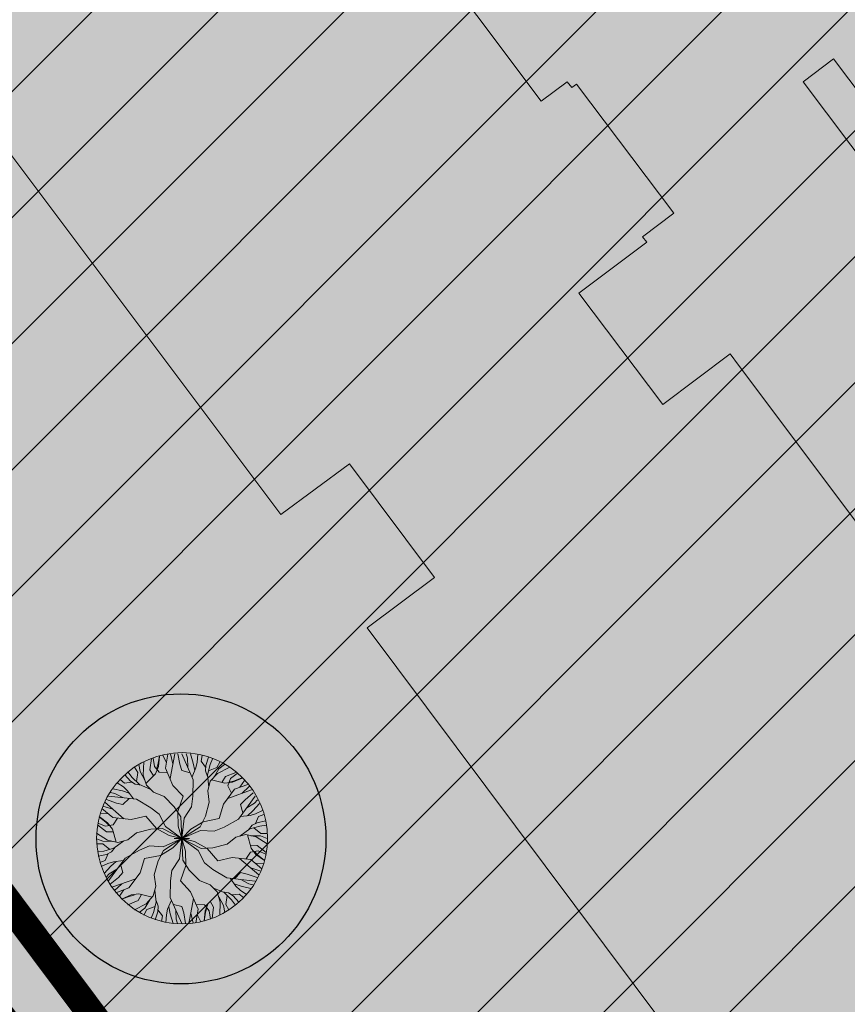
# Model space of a CAD drawing. Extents: x 651840 to 663656, y 6473106 to 6481489.
# Drawn here: x 657135 to 657164, y 6475633 to 6475667 of the extents above; entities that cross this region are included whole.
import ezdxf

# ---------------------------------------------------------------- set-up
doc = ezdxf.new("R2010")
doc.units = 0
doc.header["$MEASUREMENT"] = 0
doc.linetypes.add('Dash Dot', pattern=[1, 0.5, -0.25, 0, -0.25])
doc.linetypes.add('DASHED2', pattern=[0.375, 0.25, -0.125])
for name, color, linetype in [('_haljastus', 7, 'Continuous'), ('dp_hoonestusala', 7, 'Continuous'), ('dp_suurim lubatud ehitisealunepind', 7, 'Continuous')]:
    doc.layers.add(name, color=color, linetype=linetype)
for name, color, linetype, lineweight in [('hoonestusala', 250, 'Dash Dot', 15), ('muru', 70, 'Continuous', 9), ('mõõt', 7, 'Continuous', 0), ('puu leht ol', 7, 'Continuous', 9), ('puu leht uus 3', 76, 'Continuous', 9), ('t el valgus', 3, 'M_PINGE', 5)]:
    doc.layers.add(name, color=color, linetype=linetype, lineweight=lineweight)
doc.layers.add('pöörderaadius_dwg', color=7, linetype='Continuous', lineweight=9, true_color=0x767676)
doc.styles.add('TEKST', font='romans.shx')
doc.linetypes.add('M_PINGE', pattern='A,0.5,-0.1,["V",TEKST,S=0.1,R=270,X=0,Y=0.0475],0.5,["V",TEKST,S=0.1,R=90,X=0,Y=-0.0475],-0.1', length=1.2)

# ---------------------------------------------------------------- blocks, each defined once
blk = doc.blocks.new('pöörderaadius_dwg_auto5-552009-Asendiplaan 1-1000 v2')
at = {"color": 1, "lineweight": 5}
for p, q in [((7015, 17966), (-790, 8381)), ((216, 10356), (-190, 7883)), ((1620, 5947), (1683, 6329)), ((2040, 6033), (2015, 5882))]:
    blk.add_line(p, q, dxfattribs=at)
at = {"color": 1, "lineweight": 5, "flags": 128}
for points in [[(-867, 8445), (-840, 8477), (-763, 8696), (-576, 9136), (-366, 9561), (-134, 9972), (118, 10372), (491, 10915), (890, 11450), (1314, 11977), (1759, 12497), (2224, 13011), (2705, 13521), (3201, 14027), (3706, 14533), (4218, 15041), (4730, 15553), (5120, 15954), (5501, 16360), (5873, 16772), (6236, 17188), (6590, 17607), (6938, 18030), (9031, 16325), (6348, 13029), (6004, 12607), (5663, 12186), (5327, 11767), (4997, 11351), (4677, 10938), (4372, 10531), (4000, 10011), (3657, 9498), (3345, 8994), (3067, 8498), (2822, 8012), (2610, 7534), (2432, 7068), (2287, 6612), (2175, 6170), (2134, 5955)], [(1134, 6784), (8954, 16388), (7015, 17966)], [(2040, 6033), (2683, 9951), (216, 10356)], [(5864, -10719), (5217, -10085), (3463, -8298), (3079, -7938), (2648, -7597), (2171, -7270), (1653, -6948), (1094, -6622), (499, -6280), (-323, -5750), (-1091, -5143), (-1796, -4466), (-2433, -3723), (-2995, -2922), (-3478, -2072), (-3876, -1178), (-4186, -250), (-4406, 703), (-4533, 1673), (-4543, 2403), (-4463, 3084), (-4305, 3709), (-4082, 4276), (-3804, 4784), (-3480, 5234), (-2577, 6343), (-867, 8445)], [(-790, 8381), (-1578, 7412), (361, 5834), (1134, 6784)], [(-190, 7883), (-1990, -3074), (477, -3479), (2040, 6033)], [(1683, 6329), (1785, 6949), (1982, 6917), (1861, 6181)], [(1861, 6181), (1982, 6917), (2180, 6885), (2040, 6033)], [(1861, 6181), (1818, 5915), (1620, 5947)], [(2015, 5882), (1818, 5915), (1861, 6181)], [(2134, 5955), (2093, 5741), (2052, 5436), (2025, 5129), (2011, 4817), (2011, 4494), (2026, 4159), (2056, 3809), (2415, 1969), (3106, 12), (4073, -1968), (5257, -3922), (6607, -5829), (8087, -7682), (8678, -8354)], [(-1531, 5491), (-1856, 5052), (-2139, 4581), (-2372, 4074), (-2548, 3532), (-2656, 2957), (-2688, 2354), (-2662, 1957), (-2635, 1559)], [(-2635, 1559), (-2507, 772), (-2303, 2), (-2025, -746), (-1677, -1463), (-1262, -2143), (-783, -2780), (-244, -3368)], [(-244, -3368), (348, -3901), (989, -4375), (1225, -4532), (1461, -4690), (1916, -4999), (2352, -5312)], [(2352, -5312), (2767, -5634), (3158, -5973)], [(3158, -5973), (3523, -6333), (4381, -7226), (5239, -8119), (6990, -9871)]]:
    blk.add_lwpolyline(points, dxfattribs=at)
for points in [[(4722, 14517), (4567, 14643), (5209, 15431), (5053, 15557), (4412, 14769), (4567, 14643), (5209, 15431), (5364, 15304)], [(4562, 14320), (3920, 13532), (3765, 13658), (3610, 13784), (4252, 14572), (4407, 14446)], [(4407, 14446), (3765, 13658)], [(6837, 14105), (6196, 13317), (6040, 13443), (6682, 14231)], [(6992, 13979), (6351, 13191), (6196, 13317), (6837, 14105)], [(5394, 12332), (6035, 13120), (5394, 12332), (5239, 12458), (5880, 13246), (6035, 13120), (6190, 12994), (5549, 12206)], [(220, 9621), (375, 9495), (-266, 8707), (-421, 8833)], [(375, 9495), (530, 9368), (-111, 8580), (-266, 8707)], [(1207, 7507), (1849, 8295), (2004, 8169), (1362, 7381), (1517, 7255), (2159, 8042), (2004, 8169), (1362, 7381)], [(-452, 6287), (-287, 7290), (-90, 7257), (107, 7225), (-57, 6223), (-255, 6255), (-90, 7257), (-255, 6255)], [(-201, 5144), (-2140, 6722), (-3403, 5171), (-1464, 3593)], [(-2666, 5760), (-2821, 5886), (-2179, 6674), (-2024, 6548)], [(-461, 5002), (-658, 5034), (-493, 6037), (-296, 6004)], [(-98, 5972), (-263, 4969), (-461, 5002), (-296, 6004)], [(-1657, 5336), (-1376, 5365), (-1404, 5646), (-1686, 5617)], [(1776, 5664), (1974, 5631), (1809, 4629), (1612, 4661), (1414, 4694), (1579, 5696), (1776, 5664), (1612, 4661)], [(-882, 4308), (-1037, 4434), (-396, 5222), (-241, 5096)], [(-175, -97), (316, -986), (-175, -97), (0, 0), (491, -889), (316, -986), (141, -1083), (-350, -193)], [(-1522, -2002), (-1697, -2098), (-2188, -1209), (-2013, -1112), (-1522, -2002), (-2013, -1112), (-1838, -1016), (-1347, -1905)], [(-381, -4481), (587, -6231), (2775, -5022), (1808, -3272)], [(2474, -4018), (2363, -4184), (1518, -3620), (1629, -3454)], [(1252, -4230), (727, -4520), (1086, -4550)], [(1086, -4550), (1164, -4279), (892, -4200), (814, -4472)], [(-385, -4566), (461, -5130), (350, -5296), (-496, -4733)]]:
    blk.add_lwpolyline(points, close=True, dxfattribs=at)
blk = doc.blocks.new('pöörderaadius_dwg-552008-Asendiplaan 1-1000 v2')
at = {"layer": 'pöörderaadius_dwg', "color": 5, "lineweight": 0, "extrusion": (0, 0, -1), "zscale": -1, "rotation": 135.6877149904988}
blk.add_blockref('pöörderaadius_dwg_auto5-552009-Asendiplaan 1-1000 v2', (-19559, 20731), dxfattribs=at)
blk = doc.blocks.new('puu leht ol')
at = {"layer": 'puu leht ol'}
for points in [[(-0.266, 0), (0.266, 0)], [(0.012, 0.3), (0.012, -0.277)]]:
    blk.add_lwpolyline(points, dxfattribs=at)
blk.add_circle((0.012, 0.012, 104.737), 3, dxfattribs=at)
blk.add_point((0.012, 0), dxfattribs=at)

msp = doc.modelspace()

# ---------------------------------------------------------------- hatches: boundary and pattern name
at = {"layer": '_haljastus', "transparency": 33554582}
h = msp.add_hatch(color=5, dxfattribs=at)
h.dxf.hatch_style = 1
edge = h.paths.add_edge_path()
edge.add_arc((657229.112, 6475663.621), 2.145, 0, 360)
edge = h.paths.add_edge_path()
edge.add_arc((657219.153, 6475650.078), 1.81, 0, 360)
edge = h.paths.add_edge_path()
edge.add_arc((657238.805, 6475656.886), 2.026, 0, 360)
edge = h.paths.add_edge_path()
edge.add_arc((657229.909, 6475630.485), 2.636, 0, 360)
edge = h.paths.add_edge_path()
edge.add_arc((657293.032, 6475649.474), 3.438, 0, 360)
edge = h.paths.add_edge_path()
edge.add_arc((657301.392, 6475650.457), 3.344, 0, 360)
edge = h.paths.add_edge_path()
edge.add_arc((657304.267, 6475643.047), 2.232, 0, 360)
edge = h.paths.add_edge_path()
edge.add_arc((657257.375, 6475621.315), 1.604, 0, 360)
edge = h.paths.add_edge_path()
edge.add_arc((657260.932, 6475617.456), 1.004, 0, 360)
edge = h.paths.add_edge_path()
edge.add_arc((657270.042, 6475615.77), 2.599, 0, 360)
edge = h.paths.add_edge_path()
edge.add_arc((657262.57, 6475610.392), 0.894, 0, 360)
edge = h.paths.add_edge_path()
edge.add_arc((657257.187, 6475612.999), 1.009, 0, 360)
edge = h.paths.add_edge_path()
edge.add_arc((657235.811, 6475587.615), 2.904, 0, 360)
edge = h.paths.add_edge_path()
edge.add_arc((657140.816, 6475638.482), 5.085, 0, 360)
edge = h.paths.add_edge_path()
edge.add_arc((657158.306, 6475616.821), 4.301, 0, 360)
edge = h.paths.add_edge_path()
edge.add_arc((657239.942, 6475582.172), 1.666, 0, 360)
edge = h.paths.add_edge_path()
edge.add_arc((657242.951, 6475577.962), 2.45, 0, 360)
edge = h.paths.add_edge_path()
edge.add_arc((657249.283, 6475570.224), 3.524, 0, 360)
edge = h.paths.add_edge_path()
edge.add_arc((657245.824, 6475561.127), 1.744, 0, 360)
edge = h.paths.add_edge_path()
edge.add_arc((657241.072, 6475555.855), 1.744, 0, 360)
edge = h.paths.add_edge_path()
edge.add_arc((657265.585, 6475589.169), 3.424, 0, 360)
edge = h.paths.add_edge_path()
edge.add_arc((657271.402, 6475587.835), 1.272, 0, 360)
edge = h.paths.add_edge_path()
edge.add_arc((657276.63, 6475593.486), 1.426, 0, 360)
edge = h.paths.add_edge_path()
edge.add_arc((657301.801, 6475592.016), 2.815, 0, 360)
at = {"layer": 'dp_hoonestusala', "lineweight": 9}
h = msp.add_hatch(dxfattribs=at)
h.set_pattern_fill('ANSI31', scale=25, style=0)
h.set_pattern_definition([(45, (0, 0), (-2.2097086912, 2.2097086912), [])])
h.paths.add_polyline_path([(657100.574, 6475588.076), (657120.142, 6475602.758), (657145.653, 6475621.682), (657116.772, 6475660.295), (657179.254, 6475707.352), (657256.402, 6475606.87), (657208.339, 6475569.371), (657229.534, 6475541.639), (657202.914, 6475513.961), (657183.122, 6475539.74), (657160.569, 6475523.053), (657137.442, 6475553.806), (657130.232, 6475548.493)])
at = {"layer": 'dp_suurim lubatud ehitisealunepind', "transparency": 33554582}
h = msp.add_hatch(color=5, dxfattribs=at)
h.dxf.hatch_style = 1
h.paths.add_polyline_path([(657154.802, 6475585.839), (657153.369, 6475587.819), (657152.293, 6475589.491), (657150.114, 6475587.863), (657138.523, 6475603.326), (657131.984, 6475598.436), (657129.908, 6475596.883), (657126.639, 6475594.439), (657126.543, 6475594.367), (657125.456, 6475595.82), (657124.286, 6475594.948), (657125.372, 6475593.491), (657125.305, 6475593.441), (657124.853, 6475593.103), (657119.739, 6475599.955), (657103.373, 6475587.676), (657130.643, 6475551.28), (657135.296, 6475554.709), (657138.526, 6475557.089), (657139.45, 6475557.77), (657142.131, 6475554.216), (657144.386, 6475551.228), (657147.296, 6475547.37), (657149.659, 6475544.238), (657151.072, 6475542.366), (657149.461, 6475541.151), (657152.533, 6475537.066), (657154.15, 6475538.286), (657162.621, 6475527.059), (657167.791, 6475530.884), (657172.227, 6475534.166), (657175.094, 6475536.288), (657177.504, 6475538.071), (657180.767, 6475540.485), (657183.169, 6475542.262), (657183.529, 6475542.528), (657201.418, 6475518.71), (657212.739, 6475530.609), (657199.419, 6475548.167), (657208.524, 6475555.136), (657209.477, 6475553.891), (657210.554, 6475552.483), (657210.904, 6475552.751), (657211.977, 6475553.572), (657210.636, 6475555.324), (657209.947, 6475556.225), (657213.613, 6475559.031), (657199.083, 6475578.351), (657199.241, 6475578.47), (657199.213, 6475578.507), (657200.364, 6475579.372), (657200.412, 6475579.305), (657200.663, 6475579.487), (657199.626, 6475580.922), (657200.698, 6475581.725), (657202.212, 6475582.725), (657202.36, 6475582.833), (657201.495, 6475583.989), (657213.677, 6475593.106), (657215.038, 6475591.287), (657220.812, 6475595.67), (657222.635, 6475597.055), (657221.314, 6475598.821), (657223.8, 6475600.681), (657214.094, 6475613.53), (657213.313, 6475612.946), (657210.912, 6475611.15), (657204.522, 6475606.369), (657194.175, 6475620.141), (657197.262, 6475622.188), (657195.096, 6475625.018), (657188.938, 6475620.553), (657187.617, 6475619.558), (657187.315, 6475619.33), (657171.077, 6475640.841), (657184.64, 6475651.02), (657202.885, 6475626.578), (657203.636, 6475627.142), (657211.47, 6475633.031), (657215.829, 6475636.308), (657186.476, 6475675.472), (657184.091, 6475673.685), (657181.181, 6475677.505), (657183.567, 6475679.291), (657179.063, 6475685.301), (657180.27, 6475686.206), (657180.206, 6475686.29), (657181.465, 6475687.233), (657180.85, 6475688.095), (657179.565, 6475687.132), (657179.518, 6475687.193), (657178.319, 6475686.294), (657170.307, 6475696.985), (657165.675, 6475693.472), (657164.333, 6475695.242), (657161.847, 6475693.35), (657161.344, 6475694.012), (657155.589, 6475689.651), (657170.618, 6475669.636), (657171.24, 6475670.103), (657174.212, 6475666.145), (657173.587, 6475665.675), (657184.632, 6475651.033), (657171.077, 6475640.811), (657160.374, 6475655.094), (657160.081, 6475655.484), (657157.72, 6475653.707), (657154.778, 6475657.617), (657157.156, 6475659.407), (657157.014, 6475659.596), (657158.113, 6475660.421), (657154.694, 6475664.949), (657154.524, 6475664.821), (657154.367, 6475665.029), (657153.452, 6475664.343), (657142.136, 6475679.424), (657136.46, 6475675.21), (657136.878, 6475674.645), (657134.29, 6475672.729), (657135.717, 6475670.847), (657131.149, 6475667.385), (657144.322, 6475649.861), (657146.73, 6475651.628), (657149.707, 6475647.649), (657147.352, 6475645.887), (657157.76, 6475631.974), (657157.844, 6475631.862), (657157.75, 6475631.791), (657174.302, 6475609.728), (657169.406, 6475606.069), (657181.914, 6475589.411), (657170.76, 6475581.036), (657162.736, 6475591.781), (657161.204, 6475590.633), (657158.192, 6475588.377)])
h = msp.add_hatch(color=5, dxfattribs=at)
h.dxf.hatch_style = 1
h.paths.add_polyline_path([(657142.149, 6475679.407), (657155.589, 6475689.651), (657170.635, 6475669.649), (657171.24, 6475670.103), (657174.212, 6475666.145), (657173.625, 6475665.703), (657202.992, 6475626.664), (657226.641, 6475644.376), (657254.901, 6475607.568), (657205.949, 6475569.215), (657199.083, 6475578.351), (657199.241, 6475578.47), (657199.213, 6475578.507), (657200.364, 6475579.372), (657200.41, 6475579.307), (657200.663, 6475579.487), (657199.626, 6475580.922), (657200.698, 6475581.725), (657202.36, 6475582.833), (657201.495, 6475583.989), (657213.677, 6475593.106), (657215.038, 6475591.287), (657222.635, 6475597.055), (657221.421, 6475598.862), (657223.8, 6475600.681), (657214.094, 6475613.53), (657204.522, 6475606.369), (657194.175, 6475620.141), (657197.262, 6475622.188), (657195.096, 6475625.018), (657187.315, 6475619.33), (657160.081, 6475655.484), (657157.72, 6475653.707), (657154.778, 6475657.617), (657157.156, 6475659.407), (657157.014, 6475659.596), (657158.113, 6475660.421), (657154.694, 6475664.949), (657154.524, 6475664.821), (657154.367, 6475665.029), (657153.452, 6475664.343)])
at = {"layer": 'muru', "true_color": 0xafd9aa, "transparency": 33554534}
h = msp.add_hatch(color=9, dxfattribs=at)
h.dxf.hatch_style = 1
h.paths.add_polyline_path([(657086.572, 6475359.019), (656987.062, 6475590.099), (657064.512, 6475646.819), (657074.972, 6475639.109), (657083.212, 6475637.339), (657090.162, 6475636.769), (657094.662, 6475637.359), (657098.622, 6475638.609), (657100.832, 6475639.969), (657103.312, 6475642.129), (657104.962, 6475644.289), (657106.342, 6475647.189), (657109.592, 6475658.919), (657141.642, 6475682.539), (657158.782, 6475695.559), (657167.472, 6475704.879), (657241.132, 6475758.879), (657283.752, 6475773.099), (657289.092, 6475774.279), (657322.402, 6475701.659), (657353.692, 6475628.279), (657323.712, 6475605.429)])
h.paths.add_polyline_path([(657213.712, 6475663.434), (657227.597, 6475645.248), (657217.751, 6475637.68), (657203.736, 6475655.832)], flags=16)
h.paths.add_polyline_path([(657222.259, 6475679.033), (657227.756, 6475683.367), (657223.422, 6475688.864), (657217.925, 6475684.53)], flags=16)
h.paths.add_polyline_path([(657290.619, 6475686.319), (657294.895, 6475689.421), (657287.316, 6475699.803), (657283.04, 6475696.701)], flags=16)
h.paths.add_polyline_path([(657154.811, 6475585.851), (657153.378, 6475587.832), (657155.325, 6475589.273), (657154.144, 6475590.868), (657152.302, 6475589.504), (657150.123, 6475587.876), (657138.532, 6475603.339), (657131.993, 6475598.448), (657129.917, 6475596.896), (657126.648, 6475594.452), (657126.552, 6475594.379), (657125.465, 6475595.833), (657124.295, 6475594.961), (657125.381, 6475593.504), (657125.313, 6475593.454), (657124.862, 6475593.116), (657119.748, 6475599.968), (657103.382, 6475587.689), (657130.652, 6475551.293), (657135.305, 6475554.722), (657138.535, 6475557.102), (657139.459, 6475557.783), (657142.14, 6475554.229), (657144.394, 6475551.241), (657147.305, 6475547.383), (657149.668, 6475544.251), (657151.081, 6475542.379), (657149.47, 6475541.164), (657152.542, 6475537.079), (657154.159, 6475538.299), (657162.63, 6475527.072), (657167.8, 6475530.897), (657172.236, 6475534.179), (657175.103, 6475536.3), (657177.513, 6475538.083), (657180.776, 6475540.498), (657183.178, 6475542.275), (657183.538, 6475542.541), (657201.427, 6475518.723), (657212.748, 6475530.622), (657199.428, 6475548.18), (657208.533, 6475555.149), (657209.486, 6475553.904), (657210.563, 6475552.496), (657210.913, 6475552.764), (657211.986, 6475553.585), (657210.645, 6475555.337), (657209.955, 6475556.237), (657213.622, 6475559.044), (657199.092, 6475578.364), (657199.25, 6475578.483), (657199.222, 6475578.52), (657200.372, 6475579.385), (657200.421, 6475579.318), (657200.672, 6475579.5), (657199.635, 6475580.935), (657200.707, 6475581.737), (657200.945, 6475581.42), (657202.41, 6475582.485), (657202.22, 6475582.738), (657202.369, 6475582.846), (657201.504, 6475584.002), (657213.686, 6475593.118), (657215.047, 6475591.3), (657214.903, 6475591.191), (657216.212, 6475589.467), (657219.429, 6475591.981), (657219.661, 6475591.738), (657221.14, 6475592.86), (657221.25, 6475592.703), (657222.416, 6475593.567), (657222.177, 6475593.901), (657220.821, 6475595.683), (657222.644, 6475597.067), (657221.323, 6475598.833), (657223.809, 6475600.694), (657214.103, 6475613.543), (657213.322, 6475612.959), (657212.579, 6475613.952), (657210.143, 6475612.203), (657210.921, 6475611.162), (657204.531, 6475606.381), (657194.184, 6475620.153), (657196.719, 6475622.052), (657194.578, 6475624.808), (657188.947, 6475620.566), (657187.33, 6475622.713), (657185.996, 6475621.736), (657187.626, 6475619.571), (657187.323, 6475619.343), (657173.16, 6475638.288), (657177.919, 6475641.86), (657179.322, 6475640.015), (657179.197, 6475639.92), (657179.504, 6475639.566), (657179.605, 6475639.642), (657179.614, 6475639.631), (657189.792, 6475626.029), (657190.9, 6475626.855), (657183.312, 6475636.982), (657186.021, 6475639.024), (657183.447, 6475642.5), (657183.537, 6475642.576), (657183.235, 6475642.942), (657183.154, 6475642.879), (657181.733, 6475644.722), (657185.633, 6475647.65), (657189.201, 6475642.851), (657189.321, 6475642.94), (657188.308, 6475644.303), (657189.169, 6475644.947), (657202.894, 6475626.59), (657203.645, 6475627.155), (657204.667, 6475625.796), (657211.366, 6475630.844), (657211.572, 6475630.57), (657212.661, 6475631.427), (657212.311, 6475631.938), (657211.479, 6475633.044), (657215.838, 6475636.321), (657186.485, 6475675.485), (657184.1, 6475673.698), (657181.19, 6475677.518), (657183.576, 6475679.304), (657179.072, 6475685.314), (657180.279, 6475686.219), (657180.215, 6475686.302), (657181.474, 6475687.246), (657180.859, 6475688.108), (657179.574, 6475687.144), (657179.527, 6475687.206), (657178.328, 6475686.307), (657170.316, 6475696.998), (657165.684, 6475693.485), (657164.342, 6475695.255), (657161.856, 6475693.363), (657161.353, 6475694.025), (657155.598, 6475689.664), (657170.627, 6475669.649), (657171.249, 6475670.116), (657174.221, 6475666.157), (657173.596, 6475665.688), (657182.959, 6475653.275), (657181.858, 6475652.445), (657183.542, 6475650.216), (657180.755, 6475648.111), (657180.398, 6475647.842), (657178.528, 6475650.331), (657176.538, 6475648.837), (657173.937, 6475652.304), (657163.717, 6475665.845), (657162.65, 6475665.042), (657171.797, 6475652.891), (657170.565, 6475651.964), (657171.663, 6475650.614), (657171.569, 6475650.545), (657171.825, 6475650.221), (657171.923, 6475650.294), (657174.285, 6475647.147), (657173.486, 6475646.547), (657173.801, 6475646.126), (657173.764, 6475646.098), (657172.145, 6475644.886), (657173.703, 6475642.812), (657173.533, 6475642.685), (657172.255, 6475641.728), (657170.525, 6475644.04), (657169.353, 6475643.16), (657160.383, 6475655.107), (657160.09, 6475655.497), (657157.729, 6475653.72), (657154.787, 6475657.63), (657157.165, 6475659.42), (657157.023, 6475659.609), (657158.122, 6475660.434), (657154.703, 6475664.962), (657154.533, 6475664.833), (657154.376, 6475665.042), (657153.461, 6475664.355), (657142.145, 6475679.437), (657136.469, 6475675.223), (657136.887, 6475674.658), (657134.299, 6475672.742), (657135.725, 6475670.859), (657131.158, 6475667.398), (657144.331, 6475649.874), (657146.739, 6475651.641), (657149.716, 6475647.661), (657147.361, 6475645.9), (657157.769, 6475631.987), (657157.853, 6475631.874), (657157.759, 6475631.804), (657174.31, 6475609.741), (657169.415, 6475606.082), (657181.923, 6475589.424), (657170.769, 6475581.049), (657162.745, 6475591.794), (657161.213, 6475590.646), (657160.058, 6475592.188), (657157.022, 6475589.964), (657158.2, 6475588.39)], flags=16)

# ---------------------------------------------------------------- linework, layer by layer
at = {"layer": '_haljastus', "color": 7}
msp.add_circle((657140.816, 6475638.482), 5.085, dxfattribs=at)
at = {"layer": 'dp_hoonestusala', "color": 7, "linetype": 'DASHED2', "ltscale": 5, "const_width": 1, "flags": 128}
msp.add_lwpolyline([(657100.574, 6475588.076), (657120.142, 6475602.758), (657145.653, 6475621.682), (657116.772, 6475660.295), (657179.254, 6475707.352), (657256.402, 6475606.87), (657208.339, 6475569.371), (657229.534, 6475541.639), (657202.914, 6475513.961), (657183.122, 6475539.74), (657160.569, 6475523.053), (657137.442, 6475553.806), (657130.232, 6475548.493)], close=True, dxfattribs=at)
at = {"layer": 'hoonestusala', "color": 254, "linetype": 'Continuous', "const_width": 7}
msp.add_lwpolyline([(657356.839, 6475634.088), (657323.495, 6475616.589), (657316.951, 6475612.903), (657312.94, 6475610.075), (657187.121, 6475482.058, -0.463208), (657171.907, 6475483.179), (657099.681, 6475582.297, -0.413677), (657101.859, 6475596.257), (657137.962, 6475622.667), (657109.08, 6475661.144)], format="xyb", dxfattribs=at)
at = {"layer": 'mõõt'}
for points in [[(657169.345, 6475643.147), (657160.374, 6475655.094), (657160.081, 6475655.484), (657157.72, 6475653.707), (657154.778, 6475657.617), (657157.156, 6475659.407), (657157.014, 6475659.596), (657158.113, 6475660.421), (657154.694, 6475664.949), (657154.524, 6475664.821), (657154.367, 6475665.029), (657153.452, 6475664.343), (657142.136, 6475679.424), (657136.46, 6475675.21), (657136.878, 6475674.645), (657134.29, 6475672.729), (657135.717, 6475670.847), (657131.149, 6475667.385), (657144.322, 6475649.861), (657146.73, 6475651.628), (657149.707, 6475647.649), (657147.352, 6475645.887), (657157.76, 6475631.974)], [(657173.928, 6475652.291), (657163.708, 6475665.832), (657162.641, 6475665.029), (657171.788, 6475652.879)]]:
    msp.add_lwpolyline(points, dxfattribs=at)
at = {"layer": 'puu leht uus 3', "color": 252, "lineweight": 9}
for points in [[(657140.846, 6475638.494), (657140.719, 6475638.932), (657140.708, 6475639.437), (657140.893, 6475639.978), (657140.537, 6475640.36), (657140.274, 6475640.964), (657140.358, 6475641.451)], [(657140.433, 6475640.599), (657140.596, 6475641.468)], [(657140.529, 6475641.109), (657140.447, 6475641.464)], [(657141.141, 6475640.803), (657140.848, 6475640.877), (657140.779, 6475641.098), (657140.711, 6475641.468)], [(657140.846, 6475638.494), (657140.926, 6475639.203), (657141.191, 6475639.609), (657141.237, 6475639.978), (657141.25, 6475640.556), (657140.849, 6475641.468)], [(657141.054, 6475641.002), (657141.044, 6475641.32), (657140.998, 6475641.468)], [(657141.303, 6475640.885), (657141.25, 6475641.135), (657141.147, 6475641.467)], [(657140.846, 6475638.494), (657140.81, 6475639.257), (657140.582, 6475639.601), (657140.225, 6475639.967), (657139.856, 6475640.115), (657139.604, 6475640.367), (657139.496, 6475640.721), (657139.514, 6475641.179)], [(657139.585, 6475640.429), (657139.921, 6475640.767), (657140.027, 6475641.024), (657140.066, 6475641.388)], [(657139.849, 6475640.695), (657139.73, 6475640.904), (657139.786, 6475641.297)], [(657140.343, 6475640.804), (657140.055, 6475640.816), (657139.883, 6475641.026), (657139.843, 6475641.318)], [(657139.964, 6475640.927), (657140.009, 6475641.075), (657140.059, 6475641.386)], [(657140.306, 6475641.151), (657140.183, 6475641.417)], [(657141.205, 6475640.657), (657141.342, 6475640.975), (657141.388, 6475641.172), (657141.408, 6475641.438)], [(657141.683, 6475640.998), (657141.526, 6475641.208), (657141.555, 6475641.406)], [(657141.75, 6475640.668), (657141.675, 6475640.864), (657141.687, 6475641.06), (657141.778, 6475641.342)], [(657141.791, 6475640.3), (657141.744, 6475640.728), (657141.836, 6475641.085), (657141.922, 6475641.291)], [(657141.781, 6475640.872), (657142.077, 6475640.986), (657142.183, 6475641.176)], [(657139.755, 6475640.216), (657139.36, 6475640.388), (657139.097, 6475640.647), (657138.962, 6475640.825)], [(657139.254, 6475640.493), (657139.303, 6475640.806), (657139.192, 6475640.993)], [(657139.552, 6475640.538), (657139.381, 6475640.841), (657139.342, 6475641.086)], [(657140.846, 6475638.494), (657141.489, 6475638.907), (657141.673, 6475639.276), (657141.811, 6475639.768), (657141.754, 6475640.162), (657141.847, 6475640.506), (657142.1, 6475640.777), (657142.505, 6475640.99)], [(657141.969, 6475640.637), (657142.146, 6475640.937), (657142.339, 6475641.092)], [(657142.254, 6475640.458), (657142.375, 6475640.666), (657142.744, 6475640.814)], [(657142.595, 6475640.084), (657142.462, 6475640.34), (657142.557, 6475640.594), (657142.79, 6475640.775)], [(657139.152, 6475639.887), (657138.946, 6475640.164), (657138.798, 6475640.302), (657138.578, 6475640.453)], [(657139.096, 6475640.471), (657138.835, 6475640.44), (657138.679, 6475640.564)], [(657139.415, 6475640.364), (657139.208, 6475640.397), (657139.044, 6475640.505), (657138.846, 6475640.726)], [(657141.891, 6475640.554), (657142.352, 6475640.432), (657142.628, 6475640.468), (657142.962, 6475640.616)], [(657142.512, 6475640.475), (657142.663, 6475640.509), (657142.956, 6475640.622)], [(657142.877, 6475640.29), (657143.046, 6475640.53)], [(657138.778, 6475639.928), (657138.498, 6475640.078), (657138.347, 6475640.112)], [(657139.004, 6475640.086), (657138.761, 6475640.164), (657138.422, 6475640.242)], [(657140.846, 6475638.494), (657141.162, 6475638.823), (657141.594, 6475639.085), (657142.155, 6475639.196), (657142.308, 6475639.695), (657142.699, 6475640.224), (657143.163, 6475640.395)], [(657142.462, 6475639.904), (657143.297, 6475640.197)], [(657142.993, 6475639.393), (657142.91, 6475639.684), (657143.068, 6475639.854), (657143.354, 6475640.098)], [(657142.952, 6475640.076), (657143.219, 6475640.325)], [(657138.817, 6475639.189), (657138.145, 6475639.765)], [(657138.994, 6475639.904), (657138.783, 6475639.687), (657138.557, 6475639.738), (657138.203, 6475639.864)], [(657140.846, 6475638.494), (657140.272, 6475638.918), (657140.053, 6475639.35), (657139.757, 6475639.575), (657139.262, 6475639.875), (657138.272, 6475639.983)], [(657140.846, 6475638.494), (657141.5, 6475638.779), (657141.984, 6475638.753), (657142.327, 6475638.897), (657142.834, 6475639.176), (657143.423, 6475639.979)], [(657143.122, 6475639.568), (657143.392, 6475639.736), (657143.497, 6475639.849)], [(657138.275, 6475639.355), (657137.983, 6475639.381)], [(657140.846, 6475638.494), (657140.403, 6475638.603), (657139.961, 6475638.846), (657139.584, 6475639.276), (657139.075, 6475639.16), (657138.421, 6475639.233), (657138.041, 6475639.55)], [(657138.423, 6475639.526), (657138.074, 6475639.634)], [(657142.899, 6475639.265), (657143.242, 6475639.305), (657143.436, 6475639.363), (657143.676, 6475639.479)], [(657143.146, 6475639.294), (657143.335, 6475639.464), (657143.572, 6475639.72)], [(657138.594, 6475639.214), (657138.44, 6475638.97), (657138.172, 6475638.926), (657137.899, 6475639.038)], [(657138.298, 6475638.947), (657138.193, 6475639.06), (657137.948, 6475639.258)], [(657138.54, 6475638.369), (657138.415, 6475638.829), (657138.245, 6475639.05), (657137.95, 6475639.266)], [(657143.181, 6475638.798), (657143.313, 6475638.961), (657143.489, 6475639.049), (657143.779, 6475639.111)], [(657143.433, 6475639.021), (657143.537, 6475639.262), (657143.722, 6475639.336)], [(657140.846, 6475638.494), (657140.167, 6475638.844), (657139.756, 6475638.819), (657139.26, 6475638.693), (657138.947, 6475638.447), (657138.603, 6475638.355), (657138.242, 6475638.438), (657137.855, 6475638.683)], [(657138.441, 6475638.731), (657138.201, 6475638.733), (657137.888, 6475638.978)], [(657142.882, 6475638.578), (657143.23, 6475638.833), (657143.585, 6475638.932), (657143.806, 6475638.96)], [(657143.373, 6475638.873), (657143.62, 6475638.674), (657143.837, 6475638.677)], [(657138.429, 6475638.395), (657138.08, 6475638.399), (657137.849, 6475638.488)], [(657138.81, 6475638.41), (657138.462, 6475638.155), (657138.107, 6475638.056), (657137.886, 6475638.028)], [(657140.846, 6475638.494), (657140.192, 6475638.209), (657139.708, 6475638.235), (657139.365, 6475638.091), (657138.858, 6475637.812), (657138.269, 6475637.009)], [(657140.846, 6475638.494), (657140.53, 6475638.165), (657140.098, 6475637.903), (657139.537, 6475637.792), (657139.384, 6475637.293), (657138.993, 6475636.764), (657138.529, 6475636.593)], [(657140.846, 6475638.494), (657140.203, 6475638.081), (657140.019, 6475637.712), (657139.881, 6475637.22), (657139.938, 6475636.826), (657139.845, 6475636.482), (657139.592, 6475636.211), (657139.187, 6475635.998)], [(657140.846, 6475638.494), (657140.766, 6475637.785), (657140.501, 6475637.379), (657140.455, 6475637.01), (657140.442, 6475636.432), (657140.843, 6475635.52)], [(657140.846, 6475638.494), (657140.973, 6475638.056), (657140.984, 6475637.551), (657140.799, 6475637.01), (657141.155, 6475636.628), (657141.418, 6475636.024), (657141.334, 6475635.537)], [(657140.846, 6475638.494), (657141.525, 6475638.144), (657141.936, 6475638.169), (657142.432, 6475638.295), (657142.745, 6475638.541), (657143.089, 6475638.633), (657143.45, 6475638.55), (657143.837, 6475638.305)], [(657140.846, 6475638.494), (657141.42, 6475638.07), (657141.639, 6475637.638), (657141.935, 6475637.413), (657142.43, 6475637.113), (657143.42, 6475637.005)], [(657140.846, 6475638.494), (657141.289, 6475638.385), (657141.731, 6475638.142), (657142.108, 6475637.712), (657142.617, 6475637.828), (657143.271, 6475637.755), (657143.651, 6475637.438)], [(657140.846, 6475638.494), (657140.882, 6475637.731), (657141.11, 6475637.387), (657141.467, 6475637.021), (657141.836, 6475636.873), (657142.088, 6475636.621), (657142.196, 6475636.267), (657142.178, 6475635.809)], [(657143.152, 6475638.619), (657143.277, 6475638.159), (657143.447, 6475637.938), (657143.742, 6475637.722)], [(657143.263, 6475638.593), (657143.612, 6475638.589), (657143.843, 6475638.5)], [(657138.319, 6475638.115), (657138.072, 6475638.314), (657137.855, 6475638.311)], [(657138.511, 6475638.19), (657138.379, 6475638.027), (657138.203, 6475637.939), (657137.913, 6475637.877)], [(657143.098, 6475637.774), (657143.252, 6475638.018), (657143.52, 6475638.062), (657143.793, 6475637.95)], [(657143.251, 6475638.257), (657143.491, 6475638.255), (657143.804, 6475638.01)], [(657143.394, 6475638.041), (657143.499, 6475637.928), (657143.744, 6475637.73)], [(657138.259, 6475637.967), (657138.155, 6475637.726), (657137.97, 6475637.652)], [(657138.793, 6475637.723), (657138.45, 6475637.683), (657138.256, 6475637.625), (657138.016, 6475637.509)], [(657138.546, 6475637.694), (657138.357, 6475637.524), (657138.12, 6475637.268)], [(657142.875, 6475637.799), (657143.547, 6475637.223)], [(657138.57, 6475637.42), (657138.3, 6475637.252), (657138.195, 6475637.139)], [(657138.699, 6475637.595), (657138.782, 6475637.304), (657138.624, 6475637.134), (657138.338, 6475636.89)], [(657143.269, 6475637.462), (657143.618, 6475637.354)], [(657143.417, 6475637.633), (657143.709, 6475637.607)], [(657139.23, 6475637.084), (657138.395, 6475636.791)], [(657142.54, 6475637.101), (657142.746, 6475636.824), (657142.894, 6475636.686), (657143.114, 6475636.535)], [(657142.698, 6475637.084), (657142.909, 6475637.301), (657143.135, 6475637.25), (657143.489, 6475637.124)], [(657142.914, 6475637.06), (657143.194, 6475636.91), (657143.345, 6475636.876)], [(657138.74, 6475636.912), (657138.473, 6475636.663)], [(657138.815, 6475636.698), (657138.646, 6475636.458)], [(657139.901, 6475636.688), (657139.948, 6475636.26), (657139.856, 6475635.903), (657139.77, 6475635.697)], [(657141.937, 6475636.772), (657142.332, 6475636.6), (657142.595, 6475636.341), (657142.73, 6475636.163)], [(657142.277, 6475636.624), (657142.484, 6475636.591), (657142.648, 6475636.483), (657142.846, 6475636.262)], [(657142.688, 6475636.902), (657142.931, 6475636.824), (657143.27, 6475636.746)], [(657139.801, 6475636.434), (657139.34, 6475636.556), (657139.064, 6475636.52), (657138.73, 6475636.372)], [(657139.18, 6475636.513), (657139.029, 6475636.479), (657138.736, 6475636.366)], [(657139.438, 6475636.53), (657139.317, 6475636.322), (657138.948, 6475636.174)], [(657139.723, 6475636.351), (657139.546, 6475636.051), (657139.353, 6475635.896)], [(657139.942, 6475636.32), (657140.017, 6475636.124), (657140.005, 6475635.928), (657139.914, 6475635.646)], [(657140.487, 6475636.331), (657140.35, 6475636.013), (657140.304, 6475635.816), (657140.284, 6475635.55)], [(657141.259, 6475636.389), (657141.096, 6475635.52)], [(657142.107, 6475636.559), (657141.771, 6475636.221), (657141.665, 6475635.964), (657141.626, 6475635.6)], [(657141.843, 6475636.293), (657141.962, 6475636.084), (657141.906, 6475635.691)], [(657142.14, 6475636.45), (657142.311, 6475636.147), (657142.35, 6475635.902)], [(657142.438, 6475636.495), (657142.389, 6475636.182), (657142.5, 6475635.995)], [(657142.596, 6475636.517), (657142.857, 6475636.548), (657143.013, 6475636.424)], [(657139.911, 6475636.116), (657139.615, 6475636.002), (657139.509, 6475635.812)], [(657140.009, 6475635.99), (657140.166, 6475635.78), (657140.137, 6475635.582)], [(657140.389, 6475636.103), (657140.442, 6475635.853), (657140.545, 6475635.521)], [(657140.551, 6475636.185), (657140.844, 6475636.111), (657140.913, 6475635.89), (657140.981, 6475635.52)], [(657140.638, 6475635.986), (657140.648, 6475635.668), (657140.694, 6475635.52)], [(657141.349, 6475636.184), (657141.637, 6475636.172), (657141.809, 6475635.962), (657141.849, 6475635.67)], [(657141.728, 6475636.061), (657141.683, 6475635.913), (657141.633, 6475635.602)], [(657141.163, 6475635.879), (657141.245, 6475635.524)], [(657141.386, 6475635.837), (657141.509, 6475635.571)]]:
    msp.add_lwpolyline(points, dxfattribs=at)
at = {"layer": 't el valgus', "color": 7}
msp.add_lwpolyline([(657100.574, 6475588.076), (657120.142, 6475602.758), (657145.653, 6475621.682), (657116.772, 6475660.295), (657179.254, 6475707.352), (657256.402, 6475606.87), (657208.339, 6475569.371), (657229.534, 6475541.639), (657202.914, 6475513.961), (657183.122, 6475539.74), (657160.569, 6475523.053), (657137.442, 6475553.806), (657130.232, 6475548.493)], close=True, dxfattribs=at)

# ---------------------------------------------------------------- block references
at = {"layer": 'puu leht ol'}
msp.add_blockref('puu leht ol', (657140.846, 6475638.494), dxfattribs=at)
at = {"layer": 'pöörderaadius_dwg', "color": 253, "true_color": 0xaaaaaa, "xscale": -0.0009999999999999994, "yscale": 0.0009999999999999998, "zscale": 0.0009999999999999998, "rotation": 30.58249268444135}
msp.add_blockref('pöörderaadius_dwg-552008-Asendiplaan 1-1000 v2', (657163.601, 6475615.613), dxfattribs=at)

doc.saveas('drawing.dxf')
